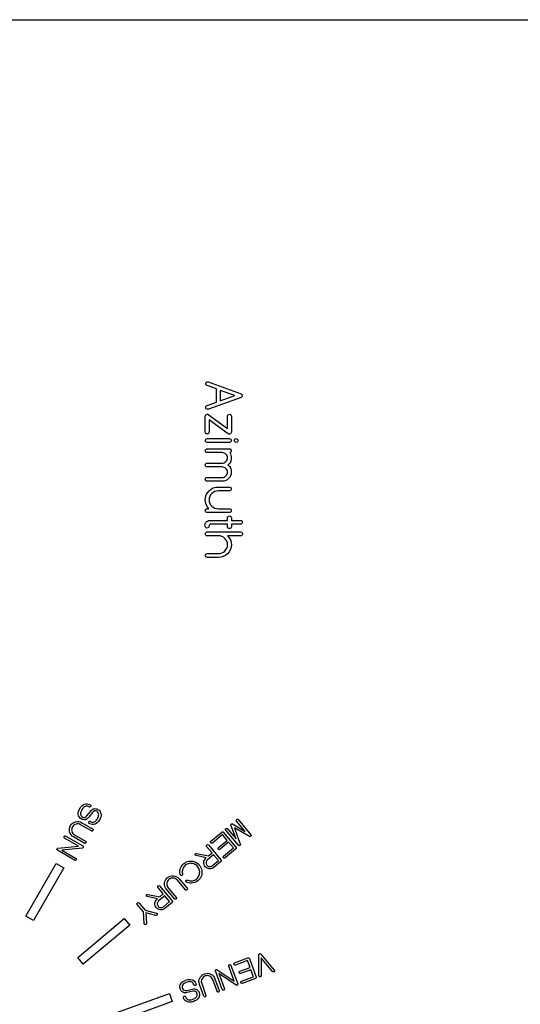
# Model space of a CAD drawing. Extents: x 0 to 387, y 0 to 237.
# Drawn here: x 28 to 54, y 66 to 117 of the extents above; entities that cross this region are included whole.
import ezdxf

# ---------------------------------------------------------------- set-up
doc = ezdxf.new("R2010")
doc.units = 0
doc.layers.get('0').update_dxf_attribs({"linetype": 'CONTINUOUS'})

msp = doc.modelspace()

# ---------------------------------------------------------------- linework, layer by layer
at = {"color": 3}
msp.add_lwpolyline([(6.625498, 117.004719), (213.374656, 117.004719)], dxfattribs=at)
at = {"color": 7}
for points in [[(38.157185, 97.193889), (38.157185, 97.878499), (37.669359, 98.055439)], [(37.735505, 98.242301), (39.428839, 97.630452)], [(39.430493, 97.441937), (37.737158, 96.830088)], [(38.355622, 97.805738), (38.355622, 97.26665), (39.10307, 97.536194), (38.355622, 97.805738)], [(37.667706, 97.01695), (38.157185, 97.193891)], [(37.576736, 95.647719), (37.576736, 96.471235)], [(37.733852, 96.552275), (38.421768, 96.054528), (38.729347, 95.831286), (38.729347, 96.471247)], [(38.927782, 96.471247), (38.927782, 95.647731)], [(38.770669, 95.556769), (38.25473, 95.925532), (37.775173, 96.276104), (37.775173, 95.647719)], [(37.675974, 95.307079), (38.828564, 95.307079)], [(38.828564, 95.108642), (37.675974, 95.108642)], [(37.675973, 94.777913), (38.828564, 94.777913)], [(38.458148, 94.579475), (37.675973, 94.579475)], [(37.675973, 94.037079), (38.458148, 94.037079)], [(38.458148, 93.838642), (37.675974, 93.838642)], [(37.675974, 93.296246), (38.458148, 93.296246)], [(38.458148, 93.097809), (37.675974, 93.097809)], [(38.828564, 92.600061), (38.249789, 92.600061)], [(38.251443, 92.798499), (38.828564, 92.798499)], [(37.675974, 91.677327), (37.768578, 91.677327)], [(38.828564, 91.478889), (37.675974, 91.478889)], [(37.874411, 91.073746), (38.729346, 91.073746), (38.729346, 91.206038)], [(38.729346, 90.743017), (38.729346, 90.875308), (37.874411, 90.875308)], [(38.927782, 91.206038), (38.927782, 91.073746), (39.397417, 91.073746)], [(39.397417, 90.875308), (38.927782, 90.875308), (38.927782, 90.743017)], [(37.675974, 90.470165), (39.408994, 90.470165)], [(39.408994, 90.271728), (38.735961, 90.271728)], [(37.675974, 89.348994), (38.25475, 89.348994)], [(38.253096, 89.150556), (37.675974, 89.150556)], [(31.093999, 76.173367), (31.094507, 76.174246)], [(31.446146, 75.767303), (31.642074, 76.017364)], [(31.553558, 76.231156), (31.531218, 76.244054)], [(31.590747, 76.347161), (31.613087, 76.334263)], [(31.734026, 75.942472), (31.538958, 75.691915)], [(31.627477, 75.478127), (31.649819, 75.465228)], [(32.087035, 75.535914), (32.086527, 75.535034)], [(38.992505, 75.348337), (39.644873, 74.964485), (39.200988, 75.493486)], [(39.292191, 75.570015), (39.945263, 74.791714)], [(31.676245, 74.987124), (31.116007, 75.310577)], [(31.175536, 75.413684), (31.735774, 75.09023)], [(31.590291, 75.362121), (31.567948, 75.37502)], [(39.291613, 74.243236), (38.638541, 75.021537)], [(38.729752, 75.098072), (39.173637, 74.569071), (38.908898, 75.278183)], [(39.873149, 74.700134), (39.083338, 75.155168), (39.393674, 74.2991)], [(29.94478, 74.089531), (31.009304, 74.198998), (30.288386, 74.61522)], [(30.347915, 74.718327), (31.227797, 74.210327)], [(31.309134, 74.351268), (30.749756, 74.674225)], [(30.809284, 74.777332), (31.368663, 74.454375)], [(37.863372, 74.452697), (38.428098, 74.926558)], [(38.70902, 74.499143), (38.461568, 74.794045), (37.944727, 74.360365)], [(38.27124, 74.131785), (38.709034, 74.499138)], [(38.511965, 74.919221), (39.165038, 74.140919)], [(30.801131, 73.471382), (29.915233, 73.982855)], [(31.212789, 74.10099), (30.139769, 73.990701), (30.860689, 73.574478)], [(37.747938, 73.688813), (37.933393, 73.844429), (37.645123, 74.187977)], [(37.73633, 74.264509), (38.389402, 73.486208)], [(38.527724, 73.682564), (39.036204, 74.109229), (38.786836, 74.406414), (38.349042, 74.039061)], [(39.160247, 74.054016), (38.606924, 73.589723)], [(37.612645, 73.575295), (37.630876, 73.590593), (37.103659, 73.706439)], [(37.129402, 73.823911), (37.747898, 73.68881)], [(38.009925, 73.753222), (37.68918, 73.484084)], [(37.937664, 73.184866), (38.25993, 73.455278), (38.009925, 73.753222)], [(38.383336, 73.400821), (38.016988, 73.093418)], [(36.546264, 71.939631), (36.130442, 72.435189)], [(36.221645, 72.511718), (36.637467, 72.01616)], [(36.660649, 72.442316), (36.687243, 72.432237)], [(35.218459, 71.566329), (35.403915, 71.721944), (35.115644, 72.065492)], [(35.206851, 72.142024), (35.859923, 71.363723)], [(35.983817, 71.467682), (35.568633, 71.962479)], [(35.659836, 72.039008), (36.07502, 71.544211)], [(35.083166, 71.452811), (35.101398, 71.468109), (34.57418, 71.583955)], [(34.599923, 71.701427), (35.218419, 71.566325)], [(35.480447, 71.630737), (35.159701, 71.3616)], [(35.408186, 71.062381), (35.730451, 71.332794), (35.480447, 71.630737)], [(34.36978, 70.801098), (34.05536, 71.175809)], [(34.146565, 71.252339), (34.460985, 70.877628), (35.049419, 70.728959)], [(35.853857, 71.278336), (35.487509, 70.970933)], [(34.412493, 70.194514), (34.369782, 70.801099)], [(35.020331, 70.613882), (34.492545, 70.747385), (34.531612, 70.203798)], [(39.093523, 68.156502), (39.786261, 68.408638)], [(39.862561, 68.373061), (40.210053, 67.418334)], [(40.360912, 67.491192), (40.358389, 68.571479)], [(40.46373, 68.609823), (41.155261, 67.780315)], [(41.063488, 67.704677), (40.477446, 68.40681), (40.480175, 67.491315)], [(38.195853, 67.800187), (39.08169, 67.199778), (38.796976, 67.982023)], [(38.908853, 68.022743), (39.256346, 67.068015)], [(39.904059, 67.910916), (39.772391, 68.27267), (39.138392, 68.041913)], [(39.367034, 67.715447), (39.904068, 67.910912)], [(38.08036, 67.328446), (38.301615, 66.720554)], [(38.454517, 66.776206), (38.104649, 67.737459)], [(39.17457, 66.993903), (38.281697, 67.59914), (38.566409, 66.816899)], [(39.454407, 67.205595), (40.07815, 67.432619), (39.945464, 67.797169), (39.40843, 67.601705)], [(40.17583, 67.338307), (39.497078, 67.091262)], [(36.596759, 67.267822), (36.597714, 67.268169)], [(36.985948, 67.016692), (36.977124, 67.040935)], [(37.089002, 67.081655), (37.097825, 67.057412)], [(37.499794, 66.428715), (37.278878, 67.035676)], [(37.390756, 67.076396), (37.611671, 66.469435)], [(38.189738, 66.679834), (37.968483, 67.287726)], [(36.455481, 66.327364), (36.446658, 66.351604)], [(36.558535, 66.392325), (36.567358, 66.368084)], [(36.605507, 66.730403), (36.916332, 66.796021)], [(36.938632, 66.679545), (36.628145, 66.612996)], [(36.947722, 66.141194), (36.946767, 66.140847)]]:
    msp.add_lwpolyline(points, dxfattribs=at)
at = {"color": 5}
for points in [[(28.28498, 70.579271), (29.859981, 73.307254), (30.249694, 73.082253), (28.674692, 70.35427), (28.28498, 70.579271)], [(30.96905, 68.42906), (33.382093, 70.453844), (33.671347, 70.109124), (31.258304, 68.084341), (30.96905, 68.42906)], [(32.755845, 65.490557), (35.71588, 66.567921), (35.869789, 66.145061), (32.909754, 65.067696), (32.755845, 65.490557)]]:
    msp.add_lwpolyline(points, dxfattribs=at)
at = {"color": 7}
for points in [[(37.603212, 98.146389), (37.603212, 98.157413), (37.604878, 98.16899), (37.608174, 98.181116)], [(37.613135, 98.105048), (37.60652, 98.119379), (37.603212, 98.13316), (37.603212, 98.146389)], [(37.608174, 98.181116), (37.616993, 98.207574), (37.634082, 98.226316), (37.659437, 98.23734)], [(37.669359, 98.055439), (37.641798, 98.068669), (37.623057, 98.085205), (37.613135, 98.105048)], [(37.659437, 98.23734), (37.672665, 98.243955), (37.686999, 98.247263), (37.702432, 98.247263)], [(37.702432, 98.247263), (37.713455, 98.247263), (37.724482, 98.245598), (37.735505, 98.242301)], [(39.428839, 97.630452), (39.44868, 97.622736), (39.464665, 97.610609), (39.476795, 97.594072)], [(39.476795, 97.478317), (39.46576, 97.461781), (39.450322, 97.449655), (39.430493, 97.441937)], [(39.476795, 97.594072), (39.48893, 97.577537), (39.49497, 97.558244), (39.49497, 97.536194)], [(39.49497, 97.536194), (39.49497, 97.516351), (39.488902, 97.497059), (39.476795, 97.478317)], [(37.603212, 96.922692), (37.603212, 96.937027), (37.60652, 96.951357), (37.613135, 96.965687)], [(37.608174, 96.88962), (37.604866, 96.900646), (37.603212, 96.91167), (37.603212, 96.922692)], [(37.613135, 96.965687), (37.624159, 96.989941), (37.64235, 97.00703), (37.667706, 97.01695)], [(37.576755, 96.471246), (37.576755, 96.499909), (37.586125, 96.52306), (37.604867, 96.540699)], [(37.604867, 96.540699), (37.625814, 96.560542), (37.649516, 96.570465), (37.675974, 96.570465)], [(37.659437, 96.835049), (37.634082, 96.846076), (37.616993, 96.864265), (37.608174, 96.88962)], [(37.702432, 96.825126), (37.686997, 96.825128), (37.672666, 96.828434), (37.659437, 96.835049)], [(37.675974, 96.570465), (37.699125, 96.570465), (37.718418, 96.564403), (37.733852, 96.552275)], [(37.737158, 96.830088), (37.725031, 96.826783), (37.713457, 96.825129), (37.702432, 96.825126)], [(38.729347, 96.471247), (38.729345, 96.496602), (38.739267, 96.519754), (38.759112, 96.5407)], [(38.759112, 96.5407), (38.777852, 96.560543), (38.801002, 96.570466), (38.828564, 96.570466)], [(38.828564, 96.570466), (38.856137, 96.570466), (38.879827, 96.560543), (38.899673, 96.5407)], [(38.899673, 96.5407), (38.918412, 96.521957), (38.927782, 96.498808), (38.927782, 96.471247)], [(37.604848, 95.576612), (37.586105, 95.596458), (37.576736, 95.620159), (37.576736, 95.647719)], [(37.675954, 95.5485), (37.646189, 95.548501), (37.622487, 95.557873), (37.604848, 95.576612)], [(37.745408, 95.576612), (37.726665, 95.557873), (37.703515, 95.5485), (37.675954, 95.5485)], [(37.775173, 95.647719), (37.775173, 95.62016), (37.76525, 95.596457), (37.745408, 95.576612)], [(38.825237, 95.538579), (38.805396, 95.53858), (38.787204, 95.544644), (38.770669, 95.556769)], [(38.84344, 95.540244), (38.836836, 95.539144), (38.830768, 95.538579), (38.825237, 95.538579)], [(38.906277, 95.576625), (38.89194, 95.556781), (38.870999, 95.544655), (38.84344, 95.540244)], [(38.927782, 95.647731), (38.927779, 95.620172), (38.920614, 95.596469), (38.906277, 95.576625)], [(37.576755, 95.206207), (37.576755, 95.233769), (37.586125, 95.256919), (37.604867, 95.27566)], [(37.604867, 95.138407), (37.586125, 95.156046), (37.576755, 95.178646), (37.576755, 95.206207)], [(37.604867, 95.27566), (37.625814, 95.296607), (37.649516, 95.307079), (37.675974, 95.307079)], [(37.675974, 95.108642), (37.648412, 95.108642), (37.624711, 95.118565), (37.604867, 95.138407)], [(38.828564, 95.307079), (38.857227, 95.307079), (38.88093, 95.297157), (38.899673, 95.277314)], [(38.899673, 95.138407), (38.878732, 95.118564), (38.855022, 95.108642), (38.828564, 95.108642)], [(38.899673, 95.277314), (38.918412, 95.257471), (38.927782, 95.234319), (38.927782, 95.207861)], [(38.927782, 95.207861), (38.927779, 95.179198), (38.918412, 95.156047), (38.899673, 95.138407)], [(39.078266, 95.206207), (39.078263, 95.233769), (39.088172, 95.25747), (39.108032, 95.277314)], [(39.108032, 95.136754), (39.088192, 95.155496), (39.078263, 95.178646), (39.078266, 95.206207)], [(39.108032, 95.277314), (39.126771, 95.297157), (39.149922, 95.307079), (39.177484, 95.307079)], [(39.177484, 95.108642), (39.15104, 95.108642), (39.127875, 95.118011), (39.108032, 95.136754)], [(39.177484, 95.307079), (39.203928, 95.307079), (39.227093, 95.297157), (39.246939, 95.277314)], [(39.246939, 95.136754), (39.228199, 95.118011), (39.205043, 95.108642), (39.177484, 95.108642)], [(39.246939, 95.277314), (39.266779, 95.257471), (39.276702, 95.233768), (39.276702, 95.206207)], [(39.276702, 95.206207), (39.276702, 95.179749), (39.266768, 95.156598), (39.246939, 95.136754)], [(37.576755, 94.678694), (37.576755, 94.706256), (37.586678, 94.729957), (37.60652, 94.749801)], [(37.60652, 94.609241), (37.586677, 94.627983), (37.576755, 94.651133), (37.576755, 94.678694)], [(37.60652, 94.749801), (37.625263, 94.768543), (37.648413, 94.777913), (37.675973, 94.777913)], [(37.675973, 94.579475), (37.650618, 94.579476), (37.627466, 94.589398), (37.60652, 94.609241)], [(38.649971, 94.5001), (38.597053, 94.553017), (38.533112, 94.579476), (38.458148, 94.579475)], [(38.729346, 94.308277), (38.729345, 94.383243), (38.702887, 94.447184), (38.649971, 94.5001)], [(38.828564, 94.777913), (38.860534, 94.777913), (38.884235, 94.768543), (38.899673, 94.749801)], [(38.899673, 94.607587), (38.887537, 94.593256), (38.86825, 94.583886), (38.841795, 94.579475)], [(38.841795, 94.579475), (38.896915, 94.501203), (38.924474, 94.410804), (38.924477, 94.308277)], [(38.899673, 94.749801), (38.916211, 94.729958), (38.92448, 94.706255), (38.92448, 94.678694)], [(38.92448, 94.678694), (38.924477, 94.651132), (38.916211, 94.627431), (38.899673, 94.607587)], [(37.578408, 93.937861), (37.578408, 93.964319), (37.588331, 93.988022), (37.608174, 94.008967)], [(37.60652, 93.868407), (37.587778, 93.888253), (37.578408, 93.911403), (37.578408, 93.937861)], [(37.675974, 93.838642), (37.648412, 93.838643), (37.625262, 93.848565), (37.60652, 93.868407)], [(37.608174, 94.008967), (37.625813, 94.02771), (37.648413, 94.037079), (37.675973, 94.037079)], [(38.458148, 94.037079), (38.533112, 94.03708), (38.597053, 94.063538), (38.649971, 94.116454)], [(38.649971, 93.759267), (38.597054, 93.812185), (38.533112, 93.838643), (38.458148, 93.838642)], [(38.649971, 94.116454), (38.702886, 94.169372), (38.729345, 94.233313), (38.729346, 94.308277)], [(38.846756, 94.033772), (38.79494, 93.981959), (38.761867, 93.949988), (38.747536, 93.937861)], [(38.747536, 93.937861), (38.753048, 93.932349), (38.786671, 93.899828), (38.84841, 93.840295)], [(38.924477, 94.308277), (38.924474, 94.177089), (38.898569, 94.085587), (38.846756, 94.033772)], [(38.84841, 93.840295), (38.89912, 93.789585), (38.924474, 93.698635), (38.924477, 93.567444)], [(38.458148, 93.296246), (38.533112, 93.296248), (38.597054, 93.322707), (38.649971, 93.375621)], [(38.729346, 93.567444), (38.729345, 93.642411), (38.702888, 93.706351), (38.649971, 93.759267)], [(38.649971, 93.375621), (38.702887, 93.428539), (38.729345, 93.49248), (38.729346, 93.567444)], [(38.924477, 93.567444), (38.924474, 93.437359), (38.879277, 93.326564), (38.788878, 93.235061)], [(37.578409, 93.197027), (37.578409, 93.223488), (37.588331, 93.24719), (37.608174, 93.268134)], [(37.606521, 93.127574), (37.587778, 93.14742), (37.578409, 93.170571), (37.578409, 93.197027)], [(37.675974, 93.097809), (37.648412, 93.09781), (37.625262, 93.107732), (37.606521, 93.127574)], [(37.608174, 93.268134), (37.625813, 93.286876), (37.648413, 93.296249), (37.675974, 93.296246)], [(38.788878, 93.235061), (38.698477, 93.143561), (38.588234, 93.09781), (38.458148, 93.097809)], [(37.576755, 92.13704), (37.576755, 92.321147), (37.642901, 92.477692), (37.775193, 92.606676)], [(37.775193, 92.606676), (37.906382, 92.734558), (38.065132, 92.798499), (38.251443, 92.798499)], [(37.915752, 92.464462), (37.822046, 92.374063), (37.775193, 92.264923), (37.775193, 92.13704)], [(38.249789, 92.600061), (38.120804, 92.600061), (38.009459, 92.554862), (37.915752, 92.464462)], [(38.828564, 92.798499), (38.853908, 92.798499), (38.876519, 92.788576), (38.896365, 92.768733)], [(38.896365, 92.63148), (38.875424, 92.610534), (38.852818, 92.600061), (38.828564, 92.600061)], [(38.896365, 92.768733), (38.915105, 92.751094), (38.924474, 92.728494), (38.924474, 92.700934)], [(38.924474, 92.700934), (38.924472, 92.673372), (38.915105, 92.650222), (38.896365, 92.63148)], [(37.768578, 91.677327), (37.640696, 91.804107), (37.576755, 91.957345), (37.576755, 92.13704)], [(37.775193, 92.13704), (37.775193, 92.008057), (37.821495, 91.899467), (37.914099, 91.811272)], [(37.914099, 91.811272), (38.007805, 91.721976), (38.119702, 91.677328), (38.249789, 91.677327)], [(37.576755, 91.578108), (37.576755, 91.60567), (37.586125, 91.628821), (37.604867, 91.647561)], [(37.604867, 91.508655), (37.586125, 91.527397), (37.576755, 91.550549), (37.576755, 91.578108)], [(37.604867, 91.647561), (37.62471, 91.667407), (37.648413, 91.677328), (37.675974, 91.677327)], [(37.675974, 91.478889), (37.648412, 91.478891), (37.624711, 91.488812), (37.604867, 91.508655)], [(38.249789, 91.677327), (38.249788, 91.677328), (38.442714, 91.677328), (38.828564, 91.677327)], [(38.757458, 91.277145), (38.777299, 91.295887), (38.801003, 91.305257), (38.828564, 91.305257)], [(38.828564, 91.677327), (38.853908, 91.677328), (38.876519, 91.667407), (38.896365, 91.647561)], [(38.896365, 91.508655), (38.876525, 91.488812), (38.853919, 91.478891), (38.828564, 91.478889)], [(38.828564, 91.305257), (38.856137, 91.305257), (38.879827, 91.295887), (38.899673, 91.277145)], [(38.896365, 91.647561), (38.915105, 91.628822), (38.924474, 91.60567), (38.924474, 91.578108)], [(38.924474, 91.578108), (38.924472, 91.550549), (38.915105, 91.527397), (38.896365, 91.508655)], [(37.560219, 90.820738), (37.559118, 90.83948), (37.561319, 90.858772), (37.566834, 90.878615)], [(37.591638, 90.711597), (37.572896, 90.729236), (37.562424, 90.765617), (37.560219, 90.820738)], [(37.566834, 90.878615), (37.57455, 90.901766), (37.583369, 90.921611), (37.593292, 90.938147)], [(37.593292, 90.938147), (37.614239, 90.970117), (37.63298, 90.99382), (37.649516, 91.009253)], [(37.649516, 91.009254), (37.69692, 91.052249), (37.771885, 91.073746), (37.874411, 91.073746)], [(37.804958, 90.847196), (37.785115, 90.827353), (37.775193, 90.803651), (37.775193, 90.776089)], [(37.874411, 90.875308), (37.84685, 90.875309), (37.823699, 90.865939), (37.804958, 90.847196)], [(38.729346, 91.206038), (38.729345, 91.2336), (38.738716, 91.257301), (38.757458, 91.277145)], [(38.899673, 91.277145), (38.918413, 91.257301), (38.927782, 91.233599), (38.927782, 91.206038)], [(39.397417, 91.073746), (39.42499, 91.073746), (39.448677, 91.064376), (39.468523, 91.045634)], [(39.468523, 90.90342), (39.448683, 90.884681), (39.424976, 90.875308), (39.397417, 90.875308)], [(39.468523, 91.045634), (39.487263, 91.025791), (39.496632, 91.002088), (39.496632, 90.974527)], [(39.496632, 90.974527), (39.49663, 90.946968), (39.487263, 90.923265), (39.468523, 90.90342)], [(37.575101, 90.370946), (37.575102, 90.398508), (37.585024, 90.421658), (37.604867, 90.4404)], [(37.604867, 90.301494), (37.585024, 90.320236), (37.575102, 90.343386), (37.575101, 90.370946)], [(37.675974, 90.676871), (37.640696, 90.680178), (37.612584, 90.691755), (37.591638, 90.711597)], [(37.604867, 90.4404), (37.625814, 90.460243), (37.649516, 90.470165), (37.675974, 90.470165)], [(37.675974, 90.271728), (37.647311, 90.271728), (37.623608, 90.281651), (37.604867, 90.301494)], [(37.745427, 90.704983), (37.724481, 90.684036), (37.70133, 90.674667), (37.675974, 90.676871)], [(38.25475, 90.271728), (38.254749, 90.271728), (38.061824, 90.271728), (37.675974, 90.271728)], [(37.775193, 90.776089), (37.775193, 90.74853), (37.76527, 90.724827), (37.745427, 90.704983)], [(38.59044, 90.137782), (38.496733, 90.22708), (38.384836, 90.271728), (38.25475, 90.271728)], [(38.757458, 90.67191), (38.738716, 90.691756), (38.729346, 90.715457), (38.729346, 90.743017)], [(38.735961, 90.271728), (38.863842, 90.144949), (38.927782, 89.991711), (38.927785, 89.812014)], [(38.828564, 90.643798), (38.800991, 90.643799), (38.777302, 90.65317), (38.757458, 90.67191)], [(38.899673, 90.67191), (38.879833, 90.65317), (38.856126, 90.643798), (38.828564, 90.643798)], [(38.927782, 90.743017), (38.92778, 90.715458), (38.918413, 90.691754), (38.899673, 90.67191)], [(39.408994, 90.470165), (39.436567, 90.470165), (39.460256, 90.460242), (39.480102, 90.4404)], [(39.480102, 90.301494), (39.460262, 90.28165), (39.436553, 90.271728), (39.408994, 90.271728)], [(39.480102, 90.4404), (39.498842, 90.421657), (39.508212, 90.398507), (39.508212, 90.370946)], [(39.508212, 90.370946), (39.508209, 90.343385), (39.498842, 90.320235), (39.480102, 90.301494)], [(38.588786, 89.484592), (38.682492, 89.574993), (38.729345, 89.684133), (38.729346, 89.812014)], [(38.729346, 89.812014), (38.729345, 89.940999), (38.683043, 90.049588), (38.59044, 90.137782)], [(38.927785, 89.812014), (38.927782, 89.627909), (38.861638, 89.471364), (38.729346, 89.342379)], [(37.576755, 89.248121), (37.576755, 89.275683), (37.586125, 89.298834), (37.604867, 89.317574)], [(37.604867, 89.180321), (37.586125, 89.19796), (37.576755, 89.220562), (37.576755, 89.248121)], [(37.604867, 89.317574), (37.625814, 89.338521), (37.649516, 89.348995), (37.675974, 89.348994)], [(38.729346, 89.342379), (38.598156, 89.214498), (38.439406, 89.150557), (38.253096, 89.150556)], [(38.25475, 89.348994), (38.383734, 89.348995), (38.495079, 89.394194), (38.588786, 89.484592)], [(37.675974, 89.150556), (37.648412, 89.150557), (37.624711, 89.160479), (37.604867, 89.180321)], [(30.994796, 75.838819), (30.984202, 75.928952), (31.01727, 76.040467), (31.093999, 76.173367)], [(31.094507, 76.174246), (31.148416, 76.267619), (31.2214, 76.333177), (31.31346, 76.370918)], [(31.197621, 76.11472), (31.133129, 76.003016), (31.105241, 75.913717), (31.113974, 75.846807)], [(31.350247, 76.25803), (31.288846, 76.232375), (31.23797, 76.184606), (31.197621, 76.11472)], [(31.31346, 76.370918), (31.405516, 76.408658), (31.497946, 76.40074), (31.590747, 76.347161)], [(31.531218, 76.244054), (31.472215, 76.278119), (31.411892, 76.282779), (31.350247, 76.25803)], [(31.598575, 76.225784), (31.582874, 76.221094), (31.56787, 76.222893), (31.553558, 76.231156)], [(31.634876, 76.252947), (31.626608, 76.238627), (31.614514, 76.229566), (31.598575, 76.225784)], [(31.613087, 76.334263), (31.627407, 76.325995), (31.636631, 76.314188), (31.640743, 76.298821)], [(31.640743, 76.298821), (31.645103, 76.282548), (31.643143, 76.267267), (31.634876, 76.252947)], [(31.642074, 76.017364), (31.696709, 76.088169), (31.758706, 76.128754), (31.82808, 76.139109)], [(31.845876, 76.021108), (31.808197, 76.01538), (31.770908, 75.989158), (31.734026, 75.942472)], [(31.82808, 76.139109), (31.893266, 76.14883), (31.953927, 76.137485), (32.010068, 76.105072)], [(31.950521, 76.001934), (31.918441, 76.020456), (31.883556, 76.026841), (31.845876, 76.021108)], [(32.057731, 75.840363), (32.057862, 75.906737), (32.022124, 75.960594), (31.950521, 76.001934)], [(32.010068, 76.105072), (32.105731, 76.049841), (32.161345, 75.964267), (32.17691, 75.848352)], [(30.851449, 75.457586), (30.965541, 75.487188), (31.07357, 75.472554), (31.175536, 75.413684)], [(31.170968, 75.604208), (31.058117, 75.669363), (30.999394, 75.747566), (30.994796, 75.838819)], [(31.113974, 75.846807), (31.116053, 75.797489), (31.154898, 75.751003), (31.230515, 75.707346)], [(31.352955, 75.570168), (31.287194, 75.560783), (31.226533, 75.572128), (31.170968, 75.604208)], [(31.230515, 75.707346), (31.262019, 75.689157), (31.296903, 75.682771), (31.335158, 75.688173)], [(31.335158, 75.688173), (31.372834, 75.693902), (31.409837, 75.720289), (31.446146, 75.767303)], [(31.538958, 75.691915), (31.483753, 75.621442), (31.421756, 75.580857), (31.352955, 75.570168)], [(31.546158, 75.456338), (31.554425, 75.470658), (31.566399, 75.480169), (31.582096, 75.484853)], [(31.582096, 75.484853), (31.598038, 75.488642), (31.613157, 75.486395), (31.627477, 75.478127)], [(31.829563, 75.453104), (31.891207, 75.477853), (31.942204, 75.525171), (31.982552, 75.595056)], [(32.086527, 75.535034), (32.032947, 75.442237), (31.959843, 75.37713), (31.867214, 75.33972)], [(31.982552, 75.595056), (32.032823, 75.682129), (32.057887, 75.763894), (32.057731, 75.840363)], [(32.17691, 75.848352), (32.187858, 75.764123), (32.157898, 75.659979), (32.087035, 75.535914)], [(39.200988, 75.493486), (39.190359, 75.506153), (39.185771, 75.520868), (39.187244, 75.537645)], [(39.187244, 75.537645), (39.188631, 75.553497), (39.195666, 75.566728), (39.208327, 75.577352)], [(39.208327, 75.577352), (39.220994, 75.587981), (39.235243, 75.59261), (39.25109, 75.591218)], [(39.25109, 75.591218), (39.267873, 75.58975), (39.281562, 75.582682), (39.292191, 75.570015)], [(30.549327, 74.934296), (30.518913, 75.049622), (30.533303, 75.158555), (30.592503, 75.261092)], [(30.592503, 75.261092), (30.651373, 75.363058), (30.73769, 75.428555), (30.851449, 75.457586)], [(30.695117, 75.200699), (30.652122, 75.12623), (30.642092, 75.048004), (30.665028, 74.966019)], [(30.881458, 75.342872), (30.799563, 75.321412), (30.737449, 75.274022), (30.695117, 75.200699)], [(31.116002, 75.310568), (31.042105, 75.353233), (30.963923, 75.364), (30.881458, 75.342872)], [(31.539928, 75.411816), (31.535809, 75.427187), (31.537895, 75.442026), (31.546158, 75.456338)], [(31.567948, 75.37502), (31.553628, 75.383288), (31.544284, 75.395546), (31.539928, 75.411816)], [(31.867214, 75.33972), (31.774824, 75.301408), (31.682515, 75.308875), (31.590291, 75.362121)], [(31.649818, 75.465225), (31.708247, 75.431492), (31.768163, 75.427452), (31.829563, 75.453104)], [(31.721262, 74.981752), (31.705561, 74.977061), (31.690556, 74.978861), (31.676245, 74.987124)], [(31.757066, 75.008054), (31.749128, 74.994306), (31.737201, 74.985534), (31.721262, 74.981752)], [(31.735774, 75.09023), (31.750666, 75.081632), (31.759889, 75.069825), (31.763429, 75.054789)], [(31.763429, 75.054789), (31.76746, 75.037944), (31.765334, 75.022374), (31.757066, 75.008054)], [(38.638541, 75.021537), (38.627487, 75.03471), (38.622646, 75.049212), (38.624038, 75.065059)], [(38.624038, 75.065059), (38.625669, 75.083703), (38.630044, 75.095994), (38.637128, 75.101939)], [(38.637128, 75.101939), (38.639152, 75.103637), (38.642081, 75.104769), (38.645888, 75.105409)], [(38.645888, 75.105409), (38.667305, 75.108692), (38.681558, 75.113324), (38.688651, 75.119275)], [(38.688651, 75.119275), (38.697776, 75.126933), (38.711472, 75.119857), (38.729752, 75.098072)], [(38.908898, 75.278183), (38.899755, 75.302474), (38.905823, 75.323524), (38.927104, 75.341381)], [(38.927104, 75.341381), (38.948386, 75.359239), (38.970189, 75.361552), (38.992505, 75.348337)], [(30.261224, 74.651521), (30.256533, 74.667222), (30.258333, 74.682226), (30.266597, 74.696539)], [(30.288386, 74.61522), (30.274066, 74.623488), (30.265005, 74.635582), (30.261224, 74.651521)], [(30.266597, 74.696539), (30.274864, 74.710859), (30.287122, 74.720204), (30.303391, 74.724557)], [(30.303391, 74.724557), (30.318762, 74.728676), (30.333601, 74.726591), (30.347915, 74.718327)], [(30.749756, 74.674225), (30.64607, 74.734088), (30.579261, 74.820778), (30.549327, 74.934296)], [(30.665028, 74.966019), (30.687302, 74.882892), (30.735387, 74.819996), (30.809284, 74.777332)], [(38.428098, 74.926558), (38.442282, 74.93846), (38.45704, 74.943515), (38.47238, 74.941699)], [(38.47238, 74.941699), (38.487727, 74.939888), (38.50091, 74.932395), (38.511965, 74.919221)], [(39.905687, 74.693759), (39.893409, 74.69294), (39.882563, 74.695079), (39.873149, 74.700134)], [(39.940206, 74.70976), (39.928551, 74.69998), (39.917056, 74.694645), (39.9057, 74.69377)], [(39.959768, 74.74819), (39.958381, 74.732338), (39.951871, 74.719547), (39.940206, 74.70976)], [(39.945263, 74.791714), (39.956316, 74.778541), (39.961159, 74.764037), (39.959768, 74.74819)], [(29.890914, 74.02209), (29.888423, 74.034996), (29.890649, 74.047437), (29.8976, 74.059476)], [(29.915233, 73.982855), (29.902234, 73.993411), (29.894135, 74.006504), (29.890914, 74.02209)], [(29.8976, 74.059476), (29.899251, 74.062336), (29.901122, 74.065068), (29.903446, 74.067569)], [(29.903446, 74.067569), (29.914001, 74.080568), (29.927787, 74.087886), (29.94478, 74.089531)], [(31.248097, 74.126433), (31.238838, 74.110397), (31.227074, 74.101908), (31.212789, 74.10099)], [(31.227797, 74.210327), (31.242117, 74.202059), (31.251173, 74.189967), (31.254957, 74.174027)], [(31.254957, 74.174027), (31.259317, 74.157754), (31.257026, 74.141899), (31.248097, 74.126433)], [(31.35415, 74.345896), (31.338449, 74.341206), (31.323445, 74.343006), (31.309134, 74.351268)], [(31.39045, 74.373057), (31.382182, 74.358737), (31.370089, 74.349678), (31.35415, 74.345896)], [(31.368663, 74.454375), (31.382983, 74.446107), (31.392204, 74.434301), (31.396318, 74.418933)], [(31.396318, 74.418933), (31.400678, 74.40266), (31.398719, 74.387379), (31.39045, 74.373057)], [(37.645123, 74.187977), (37.629266, 74.221297), (37.632979, 74.247726), (37.656287, 74.267284)], [(37.656287, 74.267284), (37.683142, 74.289818), (37.709822, 74.288896), (37.73633, 74.264509)], [(37.860225, 74.368463), (37.847898, 74.383153), (37.842123, 74.397741), (37.842928, 74.412233)], [(37.842928, 74.412233), (37.84389, 74.428591), (37.850713, 74.442075), (37.863372, 74.452697)], [(37.901328, 74.347258), (37.884969, 74.34822), (37.87128, 74.355288), (37.860225, 74.368463)], [(37.944727, 74.360365), (37.932061, 74.349736), (37.917599, 74.34536), (37.901328, 74.347258)], [(38.264538, 74.047161), (38.253909, 74.059827), (38.24928, 74.074077), (38.250672, 74.089924)], [(38.250672, 74.089924), (38.252221, 74.107637), (38.259079, 74.121581), (38.27124, 74.131785)], [(38.306279, 74.025195), (38.289071, 74.027169), (38.275166, 74.034494), (38.264538, 74.047161)], [(38.349042, 74.039061), (38.336881, 74.028856), (38.322633, 74.024229), (38.306279, 74.025195)], [(39.180937, 74.097273), (39.180318, 74.079479), (39.17342, 74.06507), (39.160247, 74.054016)], [(39.165038, 74.140919), (39.175666, 74.128253), (39.180973, 74.113709), (39.180937, 74.097273)], [(39.33132, 74.222153), (39.315468, 74.22354), (39.302237, 74.230575), (39.291613, 74.243236)], [(39.3732, 74.233985), (39.362051, 74.22463), (39.348099, 74.220681), (39.33132, 74.222153)], [(39.39418, 74.264553), (39.391322, 74.253535), (39.384355, 74.243345), (39.3732, 74.233985)], [(39.393674, 74.2991), (39.397871, 74.287933), (39.398017, 74.276418), (39.39418, 74.264553)], [(30.882478, 73.493162), (30.862634, 73.458791), (30.835533, 73.451526), (30.801158, 73.471372)], [(30.860689, 73.574478), (30.877297, 73.564889), (30.886357, 73.552795), (30.887849, 73.538178)], [(30.887849, 73.538178), (30.891219, 73.52019), (30.889423, 73.505192), (30.882478, 73.493162)], [(37.070935, 73.726906), (37.058183, 73.742102), (37.054047, 73.759361), (37.058554, 73.778687)], [(37.058554, 73.778687), (37.061149, 73.792072), (37.067732, 73.803233), (37.078382, 73.812169)], [(37.103659, 73.706439), (37.090355, 73.709965), (37.079447, 73.716761), (37.070935, 73.726906)], [(37.078382, 73.812169), (37.093072, 73.824495), (37.110078, 73.82842), (37.129402, 73.823911)], [(37.499545, 73.361236), (37.50502, 73.445269), (37.54272, 73.516622), (37.612645, 73.575295)], [(37.68918, 73.484084), (37.648644, 73.450071), (37.625289, 73.405871), (37.619124, 73.351472)], [(38.404665, 73.443321), (38.403621, 73.426032), (38.396511, 73.411876), (38.383336, 73.400821)], [(38.389402, 73.486208), (38.399182, 73.474553), (38.404276, 73.460262), (38.404665, 73.443321)], [(38.523057, 73.597058), (38.512429, 73.609725), (38.507374, 73.624483), (38.507916, 73.641341)], [(38.507916, 73.641341), (38.508454, 73.658205), (38.515065, 73.671942), (38.527724, 73.682564)], [(38.563522, 73.576614), (38.547164, 73.577576), (38.53368, 73.584399), (38.523057, 73.597058)], [(38.606924, 73.589723), (38.594255, 73.579096), (38.579779, 73.574737), (38.563522, 73.576614)], [(36.274518, 72.762008), (36.25656, 72.862645), (36.264191, 72.960575), (36.297404, 73.055797)], [(36.297404, 73.055797), (36.331044, 73.150512), (36.387133, 73.230819), (36.465673, 73.296722)], [(36.409977, 73.014269), (36.382465, 72.935923), (36.376671, 72.858961), (36.392595, 72.783385)], [(36.542969, 73.206166), (36.481152, 73.154296), (36.436815, 73.090335), (36.409977, 73.014269)], [(36.465673, 73.296722), (36.545733, 73.363901), (36.634813, 73.405404), (36.732917, 73.421236)], [(36.752887, 73.303301), (36.674255, 73.289991), (36.604282, 73.257613), (36.542969, 73.206166)], [(36.732917, 73.421236), (36.832886, 73.436905), (36.930398, 73.4272), (37.025456, 73.39212)], [(36.985441, 73.280842), (36.909464, 73.308617), (36.831945, 73.316102), (36.752887, 73.303301)], [(37.178369, 73.143535), (37.125222, 73.206874), (37.060918, 73.252647), (36.985441, 73.280842)], [(37.025456, 73.39212), (37.121873, 73.356455), (37.203243, 73.2991), (37.269571, 73.220053)], [(37.280089, 72.929694), (37.265421, 73.008917), (37.231516, 73.080197), (37.178369, 73.143535)], [(37.261824, 72.696772), (37.288584, 72.771901), (37.294674, 72.849542), (37.280089, 72.929694)], [(37.269571, 73.220053), (37.336325, 73.140499), (37.378924, 73.050611), (37.397396, 72.950405)], [(37.397396, 72.950405), (37.415353, 72.849767), (37.407725, 72.751839), (37.37451, 72.656616)], [(37.572478, 73.132307), (37.519759, 73.195139), (37.495447, 73.271449), (37.499545, 73.361236)], [(37.785264, 73.020729), (37.698682, 73.029244), (37.627753, 73.066438), (37.572478, 73.132307)], [(37.619124, 73.351472), (37.613971, 73.297933), (37.628824, 73.250385), (37.663689, 73.208835)], [(37.663689, 73.208835), (37.698553, 73.167286), (37.742793, 73.144396), (37.796421, 73.140177)], [(38.016988, 73.093418), (37.951116, 73.038145), (37.873874, 73.013916), (37.785264, 73.020729)], [(37.796421, 73.140177), (37.850047, 73.135956), (37.897128, 73.150852), (37.937664, 73.184866)], [(35.469241, 72.275416), (35.480104, 72.394192), (35.530885, 72.491632), (35.621584, 72.567738)], [(35.697354, 72.47589), (35.631482, 72.420618), (35.595302, 72.35054), (35.588813, 72.265657)], [(35.621584, 72.567738), (35.711778, 72.643419), (35.815289, 72.675446), (35.932119, 72.663816)], [(35.921083, 72.545757), (35.836787, 72.553601), (35.762211, 72.530313), (35.697354, 72.47589)], [(36.130434, 72.435183), (36.075586, 72.500549), (36.005801, 72.537406), (35.921083, 72.545757)], [(35.932119, 72.663816), (36.049454, 72.652612), (36.145964, 72.601911), (36.221645, 72.511718)], [(36.287658, 72.710863), (36.281402, 72.730648), (36.27703, 72.747713), (36.274518, 72.762008)], [(36.298011, 72.692361), (36.293925, 72.698416), (36.290424, 72.704564), (36.287658, 72.710863)], [(36.38188, 72.685025), (36.352613, 72.67257), (36.324663, 72.675006), (36.298011, 72.692361)], [(36.401239, 72.745305), (36.402579, 72.72312), (36.396132, 72.703028), (36.38188, 72.685025)], [(36.392595, 72.783385), (36.395275, 72.770945), (36.398131, 72.758255), (36.401239, 72.745305)], [(36.590312, 72.354802), (36.569906, 72.379125), (36.575149, 72.404248), (36.606065, 72.43019)], [(36.606065, 72.43019), (36.623384, 72.440411), (36.641591, 72.444449), (36.660649, 72.442316)], [(36.687243, 72.432237), (36.763139, 72.403531), (36.840403, 72.395832), (36.919037, 72.40914)], [(36.919037, 72.40914), (36.998095, 72.421945), (37.068534, 72.454282), (37.130352, 72.50615)], [(37.130352, 72.50615), (37.191663, 72.5576), (37.235493, 72.621133), (37.261824, 72.696772)], [(37.37451, 72.656616), (37.340788, 72.56097), (37.284657, 72.480196), (37.20612, 72.414292)], [(35.115644, 72.065492), (35.099787, 72.098813), (35.1035, 72.125241), (35.126808, 72.144799)], [(35.126808, 72.144799), (35.153664, 72.167333), (35.180343, 72.166411), (35.206851, 72.142024)], [(35.568633, 71.962479), (35.491675, 72.054194), (35.458544, 72.158507), (35.469241, 72.275416)], [(35.588813, 72.265657), (35.581314, 72.179923), (35.604988, 72.104374), (35.659836, 72.039008)], [(36.58673, 71.919185), (36.570372, 71.920148), (36.556888, 71.92697), (36.546264, 71.939631)], [(36.629371, 71.931656), (36.61721, 71.921451), (36.603001, 71.917288), (36.58673, 71.919185)], [(36.598748, 72.346329), (36.595617, 72.348875), (36.592876, 72.351747), (36.590312, 72.354802)], [(36.621798, 72.328106), (36.615954, 72.330961), (36.608264, 72.337043), (36.598748, 72.346329)], [(36.645697, 72.319654), (36.631201, 72.325628), (36.623224, 72.328418), (36.621788, 72.328074)], [(36.651335, 71.973395), (36.649361, 71.956188), (36.642038, 71.942284), (36.629371, 71.931656)], [(36.637467, 72.01616), (36.648521, 72.002987), (36.653151, 71.988736), (36.651335, 71.973395)], [(36.938996, 72.291176), (36.831836, 72.273793), (36.734068, 72.283284), (36.645697, 72.319654)], [(37.20612, 72.414292), (37.127578, 72.348391), (37.038539, 72.307353), (36.938996, 72.291176)], [(34.541456, 71.604421), (34.528705, 71.619618), (34.524568, 71.636877), (34.529075, 71.656202)], [(34.529075, 71.656202), (34.53167, 71.669587), (34.538254, 71.680748), (34.548903, 71.689684)], [(34.57418, 71.583955), (34.560877, 71.58748), (34.549969, 71.594276), (34.541456, 71.604421)], [(34.548903, 71.689684), (34.563593, 71.702011), (34.580599, 71.705935), (34.599923, 71.701427)], [(34.970066, 71.238751), (34.975542, 71.322784), (35.013241, 71.394137), (35.083166, 71.452811)], [(36.024283, 71.447236), (36.007925, 71.448198), (35.994441, 71.455021), (35.983817, 71.467682)], [(36.067683, 71.460343), (36.055016, 71.449714), (36.040554, 71.445338), (36.024283, 71.447236)], [(36.088888, 71.501446), (36.08742, 71.484663), (36.080352, 71.470974), (36.067683, 71.460343)], [(36.07502, 71.544211), (36.085649, 71.531544), (36.090278, 71.517295), (36.088888, 71.501446)], [(34.05536, 71.175809), (34.043458, 71.189993), (34.038615, 71.204498), (34.040858, 71.219331)], [(34.040858, 71.219331), (34.044268, 71.236881), (34.051552, 71.250321), (34.062699, 71.259674)], [(34.062699, 71.259674), (34.075366, 71.270303), (34.090083, 71.274893), (34.10686, 71.27342)], [(34.10686, 71.27342), (34.122712, 71.272033), (34.135943, 71.264998), (34.146565, 71.252339)], [(35.043, 71.009823), (34.990281, 71.072655), (34.965968, 71.148964), (34.970066, 71.238751)], [(35.255786, 70.898245), (35.169203, 70.906759), (35.098274, 70.943953), (35.043, 71.009823)], [(35.089645, 71.228987), (35.084492, 71.175448), (35.099346, 71.1279), (35.13421, 71.086351)], [(35.159701, 71.3616), (35.119165, 71.327586), (35.09581, 71.283386), (35.089645, 71.228987)], [(35.13421, 71.086351), (35.169074, 71.044801), (35.213315, 71.021912), (35.266943, 71.017692)], [(35.487509, 70.970933), (35.421637, 70.91566), (35.344396, 70.891432), (35.255786, 70.898245)], [(35.266943, 71.017692), (35.320569, 71.013471), (35.36765, 71.028367), (35.408186, 71.062381)], [(35.875186, 71.320836), (35.874143, 71.303547), (35.867032, 71.289391), (35.853857, 71.278336)], [(35.859923, 71.363723), (35.869703, 71.352068), (35.874797, 71.337778), (35.875186, 71.320836)], [(35.06527, 70.620522), (35.050906, 70.611917), (35.035915, 70.609717), (35.020331, 70.613882)], [(35.049419, 70.728959), (35.061857, 70.726464), (35.072145, 70.720408), (35.080228, 70.710775)], [(35.073531, 70.626128), (35.071002, 70.624005), (35.068309, 70.622077), (35.06527, 70.620522)], [(35.091716, 70.656937), (35.089202, 70.644482), (35.083165, 70.634211), (35.073531, 70.626128)], [(35.080228, 70.710775), (35.082351, 70.708245), (35.084279, 70.705552), (35.085834, 70.702514)], [(35.085834, 70.702514), (35.09359, 70.689161), (35.095536, 70.673959), (35.091716, 70.656937)], [(34.426568, 70.162289), (34.418487, 70.17192), (34.413783, 70.182662), (34.412493, 70.194514)], [(34.432952, 70.154681), (34.432952, 70.154681), (34.43083, 70.15721), (34.426568, 70.162289)], [(34.476056, 70.140337), (34.459959, 70.138933), (34.445611, 70.143704), (34.432952, 70.154681)], [(34.509555, 70.152895), (34.500429, 70.145238), (34.489282, 70.141057), (34.476056, 70.140337)], [(34.517269, 70.160694), (34.515229, 70.157988), (34.51261, 70.155459), (34.509555, 70.152895)], [(34.531612, 70.203798), (34.53251, 70.187277), (34.527739, 70.172929), (34.517269, 70.160694)], [(39.786261, 68.408638), (39.803661, 68.414971), (39.819257, 68.414674), (39.833052, 68.407721)], [(39.833052, 68.407721), (39.846853, 68.40077), (39.856679, 68.38922), (39.862561, 68.373061)], [(40.358391, 68.57148), (40.357588, 68.58527), (40.36074, 68.596959), (40.367782, 68.606574)], [(40.367782, 68.606574), (40.374856, 68.616177), (40.384578, 68.623256), (40.397018, 68.627784)], [(40.397018, 68.627784), (40.408833, 68.632084), (40.420959, 68.632633), (40.433386, 68.629398)], [(40.433386, 68.629398), (40.444977, 68.626589), (40.455087, 68.620051), (40.46373, 68.609823)], [(38.796976, 67.982023), (38.791321, 67.997561), (38.792155, 68.012647), (38.799503, 68.027288)], [(38.799503, 68.027288), (38.806002, 68.042331), (38.817025, 68.052668), (38.832556, 68.058321)], [(38.832556, 68.058321), (38.848095, 68.063976), (38.863491, 68.063255), (38.878753, 68.056132)], [(38.878753, 68.056132), (38.893175, 68.049407), (38.903201, 68.038271), (38.908853, 68.022743)], [(39.061755, 68.078424), (39.055196, 68.096445), (39.054759, 68.112128), (39.060472, 68.12547)], [(39.060472, 68.12547), (39.066971, 68.140513), (39.077994, 68.15085), (39.093523, 68.156502)], [(39.093127, 68.04444), (39.078084, 68.050939), (39.067638, 68.062263), (39.061755, 68.078424)], [(39.138392, 68.041913), (39.122854, 68.036258), (39.107768, 68.037092), (39.093127, 68.04444)], [(37.278878, 67.035676), (37.237931, 67.148179), (37.242475, 67.257531), (37.292512, 67.363732)], [(37.292512, 67.363732), (37.343343, 67.471629), (37.424388, 67.545825), (37.535648, 67.58632)], [(37.575434, 67.474097), (37.49463, 67.444687), (37.436664, 67.391209), (37.401535, 67.313665)], [(37.535648, 67.58632), (37.646286, 67.626589), (37.754509, 67.621281), (37.860315, 67.570395)], [(37.809567, 67.46323), (37.733037, 67.499432), (37.654994, 67.503054), (37.575434, 67.474097)], [(37.968473, 67.287722), (37.939289, 67.367905), (37.88632, 67.426407), (37.809567, 67.46323)], [(37.860315, 67.570395), (37.966743, 67.519735), (38.040091, 67.439084), (38.08036, 67.328446)], [(38.104649, 67.737459), (38.101476, 67.7539), (38.103688, 67.769137), (38.111239, 67.783149)], [(38.111239, 67.783149), (38.117626, 67.794637), (38.127328, 67.802736), (38.140391, 67.807491)], [(38.140391, 67.807491), (38.143494, 67.80862), (38.146684, 67.809511), (38.150071, 67.809933)], [(38.150071, 67.809933), (38.166513, 67.813106), (38.181778, 67.80985), (38.195853, 67.800187)], [(39.331792, 67.638218), (39.326137, 67.653757), (39.326661, 67.66873), (39.333389, 67.683145)], [(39.363504, 67.603301), (39.348009, 67.611041), (39.337448, 67.62268), (39.331792, 67.638218)], [(39.333389, 67.683145), (39.340903, 67.69926), (39.352116, 67.710018), (39.367034, 67.715447)], [(39.40843, 67.601705), (39.393512, 67.596275), (39.378541, 67.5968), (39.363504, 67.603301)], [(40.210067, 67.371879), (40.203399, 67.35537), (40.191988, 67.344189), (40.17583, 67.338307)], [(40.210053, 67.418334), (40.215708, 67.402795), (40.215722, 67.387312), (40.210067, 67.371879)], [(40.363973, 67.471196), (40.361714, 67.477402), (40.36064, 67.484066), (40.360912, 67.491192)], [(40.378382, 67.448986), (40.371488, 67.456343), (40.366689, 67.463733), (40.363973, 67.471196)], [(40.420603, 67.431623), (40.403653, 67.431778), (40.389576, 67.437575), (40.378382, 67.448986)], [(40.439668, 67.434345), (40.433463, 67.432086), (40.427109, 67.431125), (40.420603, 67.431623)], [(40.462809, 67.449093), (40.455453, 67.442198), (40.447753, 67.437287), (40.439668, 67.434345)], [(40.480175, 67.491315), (40.48002, 67.474364), (40.474223, 67.460288), (40.462809, 67.449093)], [(41.103927, 67.683497), (41.087137, 67.685144), (41.073664, 67.692187), (41.063488, 67.704677)], [(41.130203, 67.686736), (41.122111, 67.683793), (41.113349, 67.682764), (41.103927, 67.683497)], [(41.147828, 67.696313), (41.142317, 67.692145), (41.136409, 67.688995), (41.130203, 67.686736)], [(41.169008, 67.736753), (41.167159, 67.720592), (41.160087, 67.707125), (41.147828, 67.696313)], [(41.155261, 67.780315), (41.160002, 67.775012), (41.16351, 67.769234), (41.165769, 67.763029)], [(41.165769, 67.763029), (41.168714, 67.754937), (41.169741, 67.746175), (41.169008, 67.736753)], [(36.289872, 66.782349), (36.245304, 66.904797), (36.250588, 67.00245), (36.305721, 67.075312)], [(36.305721, 67.075312), (36.355543, 67.151166), (36.452555, 67.215336), (36.596759, 67.267822)], [(36.402152, 67.004823), (36.372043, 66.965709), (36.37192, 66.905128), (36.401783, 66.823081)], [(36.401783, 66.823081), (36.414225, 66.788895), (36.436844, 66.76158), (36.46962, 66.74113)], [(36.63844, 67.156289), (36.517235, 67.112174), (36.438471, 67.061693), (36.402152, 67.004823)], [(36.597714, 67.268169), (36.699029, 67.305045), (36.797078, 67.308352), (36.891859, 67.278089)], [(36.847477, 67.167965), (36.78395, 67.18778), (36.714272, 67.183889), (36.63844, 67.156289)], [(36.977124, 67.040935), (36.953822, 67.104957), (36.910608, 67.147299), (36.847477, 67.167965)], [(36.891859, 67.278089), (36.986637, 67.247826), (37.052353, 67.182348), (37.089002, 67.081655)], [(36.916332, 66.796021), (37.003697, 66.815142), (37.077278, 66.806381), (37.137077, 66.769724)], [(37.01698, 66.983641), (37.001937, 66.990141), (36.9916, 67.001164), (36.985948, 67.016692)], [(37.062248, 66.981115), (37.046709, 66.97546), (37.031621, 66.976293), (37.01698, 66.983641)], [(37.096229, 67.012486), (37.08911, 66.997217), (37.077786, 66.986771), (37.062248, 66.981115)], [(37.097825, 67.057412), (37.103481, 67.041874), (37.102957, 67.026901), (37.096229, 67.012486)], [(37.401535, 67.313665), (37.365165, 67.235666), (37.361572, 67.156576), (37.390756, 67.076396)], [(38.566409, 66.816899), (38.572968, 66.798878), (38.572136, 66.783787), (38.563883, 66.771631)], [(39.217971, 66.990697), (39.200571, 66.984367), (39.186103, 66.985423), (39.17457, 66.993903)], [(39.25382, 67.022747), (39.2467, 67.007479), (39.234753, 66.996805), (39.217971, 66.990697)], [(39.256346, 67.068015), (39.262001, 67.052477), (39.261167, 67.03739), (39.25382, 67.022747)], [(39.420778, 67.126839), (39.415123, 67.142377), (39.41542, 67.157974), (39.421695, 67.173632)], [(39.45181, 67.093788), (39.436768, 67.100287), (39.42643, 67.11131), (39.420778, 67.126839)], [(39.421695, 67.173632), (39.427969, 67.189295), (39.438879, 67.199943), (39.454407, 67.205595)], [(39.497078, 67.091262), (39.48154, 67.085607), (39.466453, 67.086441), (39.45181, 67.093788)], [(36.407401, 66.639294), (36.350993, 66.674372), (36.311817, 66.722055), (36.289872, 66.782349)], [(36.628145, 66.612996), (36.540557, 66.594497), (36.466977, 66.603257), (36.407401, 66.639294)], [(36.446658, 66.351604), (36.441002, 66.367143), (36.441723, 66.382542), (36.448845, 66.397803)], [(36.448845, 66.397803), (36.45557, 66.412225), (36.466706, 66.422252), (36.482235, 66.427904)], [(36.653218, 66.132201), (36.557817, 66.162237), (36.491904, 66.227292), (36.455481, 66.327364)], [(36.46962, 66.74113), (36.502165, 66.721299), (36.547473, 66.717728), (36.605507, 66.730403)], [(36.482235, 66.427904), (36.497772, 66.433562), (36.513059, 66.433149), (36.528095, 66.426648)], [(36.528095, 66.426648), (36.542743, 66.419302), (36.552879, 66.407865), (36.558535, 66.392325)], [(36.567356, 66.368083), (36.590432, 66.304682), (36.633732, 66.263076), (36.697258, 66.243257)], [(36.905699, 66.253659), (37.000178, 66.288047), (37.071936, 66.334573), (37.12097, 66.393251)], [(37.07486, 66.667888), (37.042315, 66.68772), (36.996894, 66.691601), (36.938632, 66.679545)], [(37.217401, 66.322764), (37.171646, 66.251207), (37.081754, 66.190683), (36.947722, 66.141194)], [(37.142698, 66.585937), (37.130029, 66.620744), (37.10741, 66.648059), (37.07486, 66.667888)], [(37.12097, 66.393251), (37.163734, 66.444012), (37.170977, 66.508242), (37.142698, 66.585937)], [(37.137077, 66.769724), (37.193261, 66.735267), (37.232437, 66.687584), (37.254608, 66.62667)], [(37.254608, 66.62667), (37.292389, 66.522867), (37.279987, 66.421566), (37.217401, 66.322764)], [(37.530827, 66.395661), (37.515784, 66.402161), (37.505447, 66.413184), (37.499794, 66.428715)], [(37.576092, 66.393135), (37.560553, 66.387481), (37.545467, 66.388313), (37.530827, 66.395661)], [(37.610076, 66.424506), (37.602956, 66.409237), (37.591633, 66.398791), (37.576092, 66.393135)], [(37.611671, 66.469435), (37.617327, 66.453897), (37.616803, 66.438923), (37.610076, 66.424506)], [(38.22077, 66.64678), (38.205727, 66.65328), (38.19539, 66.664303), (38.189738, 66.679834)], [(38.265105, 66.643915), (38.250186, 66.638487), (38.235411, 66.639432), (38.22077, 66.64678)], [(38.30002, 66.675625), (38.292279, 66.66013), (38.280643, 66.64957), (38.265105, 66.643915)], [(38.301615, 66.720554), (38.307496, 66.704395), (38.306972, 66.689422), (38.30002, 66.675625)], [(38.530832, 66.740599), (38.493538, 66.727028), (38.468108, 66.73888), (38.454531, 66.776181)], [(38.563883, 66.771631), (38.554902, 66.755685), (38.543886, 66.74535), (38.530832, 66.740599)], [(36.946767, 66.140847), (36.846074, 66.1042), (36.748223, 66.101316), (36.653218, 66.132201)], [(36.697258, 66.243257), (36.760388, 66.222592), (36.829869, 66.22606), (36.905699, 66.253659)]]:
    msp.add_open_spline(points, degree=3, dxfattribs=at)

doc.saveas('drawing.dxf')
